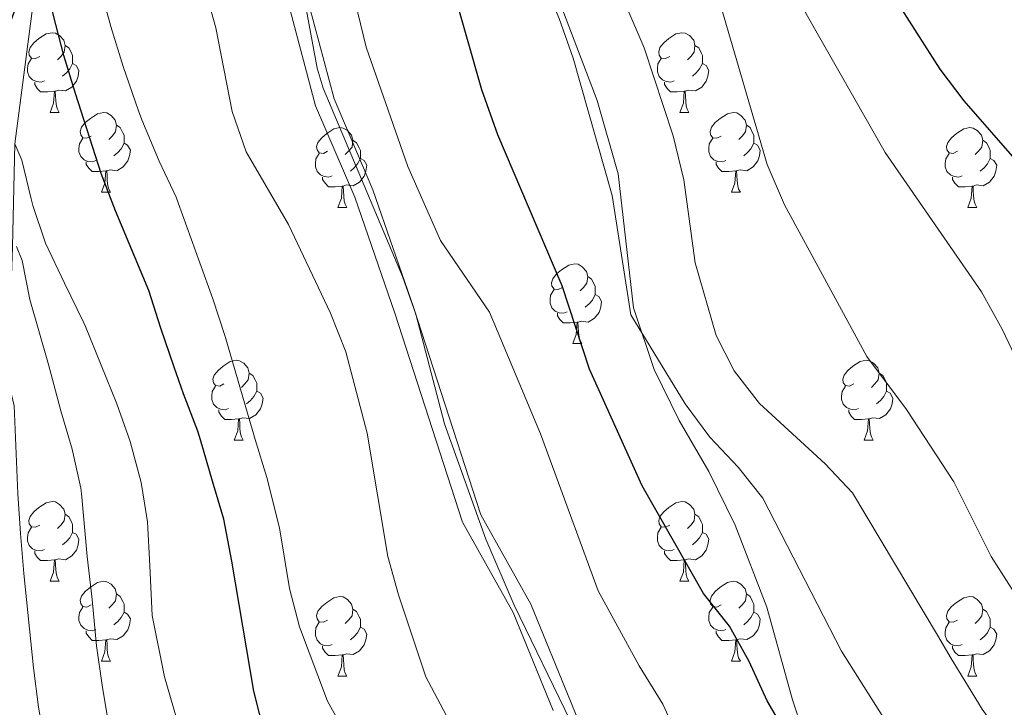
# Model space of a CAD drawing. Units: metres. Extents: x 664380 to 668906, y 741775 to 744852.
# Drawn here: x 665807 to 665931, y 743341 to 743427 of the extents above; entities that cross this region are included whole.
import ezdxf

# ---------------------------------------------------------------- set-up
doc = ezdxf.new("R2010")
doc.units = ezdxf.units.M
doc.header["$MEASUREMENT"] = 0
doc.linetypes.add('DGN Style 3', pattern=[79.02251, 56.44465, -22.57786])
for name, color, linetype, lineweight in [('Carátula', 7, 'Continuous', 5), ('Elementos auxiliares', 7, 'Continuous', 5), ('Entidades rústicas y varios', 7, 'Continuous', 5), ('Hidrografía', 7, 'Continuous', 5), ('Relieve y altimetría', 7, 'Continuous', 5), ('Viales y ferrocarril', 7, 'Continuous', 5)]:
    doc.layers.add(name, color=color, linetype=linetype, lineweight=lineweight)

msp = doc.modelspace()

# ---------------------------------------------------------------- linework, layer by layer
at = {"layer": 'Carátula', "color": 7, "linetype": 'Continuous', "lineweight": 0}
msp.add_3dface([(664451.961, 741774.865), (668905.647, 741882.867), (668833.645, 744852.005), (664379.958, 744744.003)], dxfattribs=at)
at = {"layer": 'Elementos auxiliares', "color": 250, "linetype": 'Continuous', "lineweight": 0}
msp.add_3dface([(665267.85, 744503.21, 1346), (668673.25, 744585.86, 757.249), (668730.1, 742272.42, 928), (665323.53, 742189.81, 949.548)], dxfattribs=at)
at = {"layer": 'Entidades rústicas y varios', "color": 92, "linetype": 'Continuous', "lineweight": 0, "flags": 128}
for points in [[(665809.398, 743422.565), (665808.868, 743422.3), (665808.338, 743422.355), (665808.073, 743422.725), (665808.018, 743423.15), (665808.178, 743423.67), (665808.658, 743424.265), (665809.293, 743424.795), (665810.193, 743425.38), (665810.938, 743425.54), (665811.363, 743425.485), (665811.893, 743425.17), (665812.423, 743424.585), (665812.583, 743423.945), (665812.473, 743423.095), (665812.048, 743422.565), (665811.628, 743422.14)], [(665888.725, 743422.565), (665888.195, 743422.3), (665887.665, 743422.355), (665887.4, 743422.725), (665887.345, 743423.15), (665887.505, 743423.67), (665887.985, 743424.265), (665888.62, 743424.795), (665889.52, 743425.38), (665890.265, 743425.54), (665890.69, 743425.485), (665891.22, 743425.17), (665891.75, 743424.585), (665891.91, 743423.945), (665891.8, 743423.095), (665891.375, 743422.565), (665890.955, 743422.14)], [(665812.583, 743423.945), (665813.058, 743423.63), (665813.373, 743422.99), (665813.533, 743422.67), (665813.533, 743422.09), (665813.533, 743421.665), (665813.163, 743420.975), (665812.743, 743420.495), (665812.263, 743420.075)], [(665891.91, 743423.945), (665892.385, 743423.63), (665892.7, 743422.99), (665892.86, 743422.67), (665892.86, 743422.09), (665892.86, 743421.665), (665892.49, 743420.975), (665892.07, 743420.495), (665891.59, 743420.075)], [(665809.983, 743419.485), (665809.558, 743419.325), (665808.973, 743419.385), (665808.498, 743419.595), (665808.073, 743420.02), (665807.858, 743420.605), (665807.858, 743421.025), (665807.913, 743421.61), (665808.338, 743422.3)], [(665889.31, 743419.485), (665888.885, 743419.325), (665888.3, 743419.385), (665887.825, 743419.595), (665887.4, 743420.02), (665887.185, 743420.605), (665887.185, 743421.025), (665887.24, 743421.61), (665887.665, 743422.3)], [(665813.533, 743421.665), (665813.988, 743421.415), (665814.333, 743420.8), (665814.223, 743420.075), (665814.013, 743419.435), (665813.428, 743418.695), (665812.633, 743418.215), (665811.783, 743418.32), (665811.353, 743418.19)], [(665892.86, 743421.665), (665893.315, 743421.415), (665893.66, 743420.8), (665893.55, 743420.075), (665893.34, 743419.435), (665892.755, 743418.695), (665891.96, 743418.215), (665891.11, 743418.32), (665890.68, 743418.19)], [(665811.243, 743418.19), (665810.353, 743418.105), (665809.508, 743418.105), (665809.083, 743418.535), (665808.763, 743419.01), (665808.763, 743419.325)], [(665890.57, 743418.19), (665889.68, 743418.105), (665888.835, 743418.105), (665888.41, 743418.535), (665888.09, 743419.01), (665888.09, 743419.325)], [(665810.698, 743415.505), (665811.133, 743416.665), (665811.243, 743418.19), (665811.353, 743418.19), (665811.388, 743417.605), (665811.423, 743416.92), (665811.493, 743416.305), (665811.608, 743415.905), (665811.823, 743415.505)], [(665890.025, 743415.505), (665890.46, 743416.665), (665890.57, 743418.19), (665890.68, 743418.19), (665890.715, 743417.605), (665890.75, 743416.92), (665890.82, 743416.305), (665890.935, 743415.905), (665891.15, 743415.505)], [(665810.698, 743415.505), (665811.823, 743415.505)], [(665815.873, 743412.53), (665815.343, 743412.265), (665814.813, 743412.32), (665814.548, 743412.69), (665814.493, 743413.115), (665814.653, 743413.635), (665815.133, 743414.23), (665815.768, 743414.76), (665816.668, 743415.345), (665817.413, 743415.505), (665817.838, 743415.45), (665818.368, 743415.135), (665818.898, 743414.55), (665819.058, 743413.91), (665818.948, 743413.06), (665818.523, 743412.53), (665818.103, 743412.105)], [(665890.025, 743415.505), (665891.15, 743415.505)], [(665895.2, 743412.53), (665894.67, 743412.265), (665894.14, 743412.32), (665893.875, 743412.69), (665893.82, 743413.115), (665893.98, 743413.635), (665894.46, 743414.23), (665895.095, 743414.76), (665895.995, 743415.345), (665896.74, 743415.505), (665897.165, 743415.45), (665897.695, 743415.135), (665898.225, 743414.55), (665898.385, 743413.91), (665898.275, 743413.06), (665897.85, 743412.53), (665897.43, 743412.105)], [(665819.058, 743413.91), (665819.533, 743413.595), (665819.848, 743412.955), (665820.008, 743412.635), (665820.008, 743412.055), (665820.008, 743411.63), (665819.638, 743410.94), (665819.218, 743410.46), (665818.738, 743410.04)], [(665845.645, 743410.625), (665845.115, 743410.36), (665844.585, 743410.415), (665844.32, 743410.785), (665844.265, 743411.21), (665844.425, 743411.73), (665844.905, 743412.325), (665845.54, 743412.855), (665846.44, 743413.44), (665847.185, 743413.6), (665847.61, 743413.545), (665848.14, 743413.23), (665848.67, 743412.645), (665848.83, 743412.005), (665848.72, 743411.155), (665848.295, 743410.625), (665847.875, 743410.2)], [(665898.385, 743413.91), (665898.86, 743413.595), (665899.175, 743412.955), (665899.335, 743412.635), (665899.335, 743412.055), (665899.335, 743411.63), (665898.965, 743410.94), (665898.545, 743410.46), (665898.065, 743410.04)], [(665924.972, 743410.625), (665924.442, 743410.36), (665923.912, 743410.415), (665923.647, 743410.785), (665923.592, 743411.21), (665923.752, 743411.73), (665924.232, 743412.325), (665924.867, 743412.855), (665925.767, 743413.44), (665926.512, 743413.6), (665926.937, 743413.545), (665927.467, 743413.23), (665927.997, 743412.645), (665928.157, 743412.005), (665928.047, 743411.155), (665927.622, 743410.625), (665927.202, 743410.2)], [(665816.458, 743409.45), (665816.033, 743409.29), (665815.448, 743409.35), (665814.973, 743409.56), (665814.548, 743409.985), (665814.333, 743410.57), (665814.333, 743410.99), (665814.388, 743411.575), (665814.813, 743412.265)], [(665820.008, 743411.63), (665820.463, 743411.38), (665820.808, 743410.765), (665820.698, 743410.04), (665820.488, 743409.4), (665819.903, 743408.66), (665819.108, 743408.18), (665818.258, 743408.285), (665817.828, 743408.155)], [(665848.83, 743412.005), (665849.305, 743411.69), (665849.62, 743411.05), (665849.78, 743410.73), (665849.78, 743410.15), (665849.78, 743409.725), (665849.41, 743409.035), (665848.99, 743408.555), (665848.51, 743408.135)], [(665895.785, 743409.45), (665895.36, 743409.29), (665894.775, 743409.35), (665894.3, 743409.56), (665893.875, 743409.985), (665893.66, 743410.57), (665893.66, 743410.99), (665893.715, 743411.575), (665894.14, 743412.265)], [(665899.335, 743411.63), (665899.79, 743411.38), (665900.135, 743410.765), (665900.025, 743410.04), (665899.815, 743409.4), (665899.23, 743408.66), (665898.435, 743408.18), (665897.585, 743408.285), (665897.155, 743408.155)], [(665928.157, 743412.005), (665928.632, 743411.69), (665928.947, 743411.05), (665929.107, 743410.73), (665929.107, 743410.15), (665929.107, 743409.725), (665928.737, 743409.035), (665928.317, 743408.555), (665927.837, 743408.135)], [(665846.23, 743407.545), (665845.805, 743407.385), (665845.22, 743407.445), (665844.745, 743407.655), (665844.32, 743408.08), (665844.105, 743408.665), (665844.105, 743409.085), (665844.16, 743409.67), (665844.585, 743410.36)], [(665925.557, 743407.545), (665925.132, 743407.385), (665924.547, 743407.445), (665924.072, 743407.655), (665923.647, 743408.08), (665923.432, 743408.665), (665923.432, 743409.085), (665923.487, 743409.67), (665923.912, 743410.36)], [(665817.718, 743408.155), (665816.828, 743408.07), (665815.983, 743408.07), (665815.558, 743408.5), (665815.238, 743408.975), (665815.238, 743409.29)], [(665849.78, 743409.725), (665850.235, 743409.475), (665850.58, 743408.86), (665850.47, 743408.135), (665850.26, 743407.495), (665849.675, 743406.755), (665848.88, 743406.275), (665848.03, 743406.38), (665847.6, 743406.25)], [(665897.045, 743408.155), (665896.155, 743408.07), (665895.31, 743408.07), (665894.885, 743408.5), (665894.565, 743408.975), (665894.565, 743409.29)], [(665929.107, 743409.725), (665929.562, 743409.475), (665929.907, 743408.86), (665929.797, 743408.135), (665929.587, 743407.495), (665929.002, 743406.755), (665928.207, 743406.275), (665927.357, 743406.38), (665926.927, 743406.25)], [(665817.173, 743405.47), (665817.608, 743406.63), (665817.718, 743408.155), (665817.828, 743408.155), (665817.863, 743407.57), (665817.898, 743406.885), (665817.968, 743406.27), (665818.083, 743405.87), (665818.298, 743405.47)], [(665896.5, 743405.47), (665896.935, 743406.63), (665897.045, 743408.155), (665897.155, 743408.155), (665897.19, 743407.57), (665897.225, 743406.885), (665897.295, 743406.27), (665897.41, 743405.87), (665897.625, 743405.47)], [(665847.49, 743406.25), (665846.6, 743406.165), (665845.755, 743406.165), (665845.33, 743406.595), (665845.01, 743407.07), (665845.01, 743407.385)], [(665846.945, 743403.565), (665847.38, 743404.725), (665847.49, 743406.25), (665847.6, 743406.25), (665847.635, 743405.665), (665847.67, 743404.98), (665847.74, 743404.365), (665847.855, 743403.965), (665848.07, 743403.565)], [(665926.817, 743406.25), (665925.927, 743406.165), (665925.082, 743406.165), (665924.657, 743406.595), (665924.337, 743407.07), (665924.337, 743407.385)], [(665926.272, 743403.565), (665926.707, 743404.725), (665926.817, 743406.25), (665926.927, 743406.25), (665926.962, 743405.665), (665926.997, 743404.98), (665927.067, 743404.365), (665927.182, 743403.965), (665927.397, 743403.565)], [(665817.173, 743405.47), (665818.298, 743405.47)], [(665896.5, 743405.47), (665897.625, 743405.47)], [(665846.945, 743403.565), (665848.07, 743403.565)], [(665926.272, 743403.565), (665927.397, 743403.565)], [(665875.222, 743393.482), (665874.692, 743393.217), (665874.162, 743393.272), (665873.897, 743393.642), (665873.842, 743394.067), (665874.002, 743394.587), (665874.482, 743395.182), (665875.117, 743395.712), (665876.017, 743396.297), (665876.762, 743396.457), (665877.187, 743396.402), (665877.717, 743396.087), (665878.247, 743395.502), (665878.407, 743394.862), (665878.297, 743394.012), (665877.872, 743393.482), (665877.452, 743393.057)], [(665878.407, 743394.862), (665878.882, 743394.547), (665879.197, 743393.907), (665879.357, 743393.587), (665879.357, 743393.007), (665879.357, 743392.582), (665878.987, 743391.892), (665878.567, 743391.412), (665878.087, 743390.992)], [(665875.807, 743390.402), (665875.382, 743390.242), (665874.797, 743390.302), (665874.322, 743390.512), (665873.897, 743390.937), (665873.682, 743391.522), (665873.682, 743391.942), (665873.737, 743392.527), (665874.162, 743393.217)], [(665879.357, 743392.582), (665879.812, 743392.332), (665880.157, 743391.717), (665880.047, 743390.992), (665879.837, 743390.352), (665879.252, 743389.612), (665878.457, 743389.132), (665877.607, 743389.237), (665877.177, 743389.107)], [(665877.067, 743389.107), (665876.177, 743389.022), (665875.332, 743389.022), (665874.907, 743389.452), (665874.587, 743389.927), (665874.587, 743390.242)], [(665876.522, 743386.422), (665876.957, 743387.582), (665877.067, 743389.107), (665877.177, 743389.107), (665877.212, 743388.522), (665877.247, 743387.837), (665877.317, 743387.222), (665877.432, 743386.822), (665877.647, 743386.422)], [(665876.522, 743386.422), (665877.647, 743386.422)], [(665832.586, 743381.342), (665832.056, 743381.077), (665831.526, 743381.132), (665831.261, 743381.502), (665831.206, 743381.927), (665831.366, 743382.447), (665831.846, 743383.042), (665832.481, 743383.572), (665833.381, 743384.157), (665834.126, 743384.317), (665834.551, 743384.262), (665835.081, 743383.947), (665835.611, 743383.362), (665835.771, 743382.722), (665835.661, 743381.872), (665835.236, 743381.342), (665834.816, 743380.917)], [(665911.913, 743381.342), (665911.383, 743381.077), (665910.853, 743381.132), (665910.588, 743381.502), (665910.533, 743381.927), (665910.693, 743382.447), (665911.173, 743383.042), (665911.808, 743383.572), (665912.708, 743384.157), (665913.453, 743384.317), (665913.878, 743384.262), (665914.408, 743383.947), (665914.938, 743383.362), (665915.098, 743382.722), (665914.988, 743381.872), (665914.563, 743381.342), (665914.143, 743380.917)], [(665835.771, 743382.722), (665836.246, 743382.407), (665836.561, 743381.767), (665836.721, 743381.447), (665836.721, 743380.867), (665836.721, 743380.442), (665836.351, 743379.752), (665835.931, 743379.272), (665835.451, 743378.852)], [(665915.098, 743382.722), (665915.573, 743382.407), (665915.888, 743381.767), (665916.048, 743381.447), (665916.048, 743380.867), (665916.048, 743380.442), (665915.678, 743379.752), (665915.258, 743379.272), (665914.778, 743378.852)], [(665833.171, 743378.262), (665832.746, 743378.102), (665832.161, 743378.162), (665831.686, 743378.372), (665831.261, 743378.797), (665831.046, 743379.382), (665831.046, 743379.802), (665831.101, 743380.387), (665831.526, 743381.077)], [(665836.721, 743380.442), (665837.176, 743380.192), (665837.521, 743379.577), (665837.411, 743378.852), (665837.201, 743378.212), (665836.616, 743377.472), (665835.821, 743376.992), (665834.971, 743377.097), (665834.541, 743376.967)], [(665912.498, 743378.262), (665912.073, 743378.102), (665911.488, 743378.162), (665911.013, 743378.372), (665910.588, 743378.797), (665910.373, 743379.382), (665910.373, 743379.802), (665910.428, 743380.387), (665910.853, 743381.077)], [(665916.048, 743380.442), (665916.503, 743380.192), (665916.848, 743379.577), (665916.738, 743378.852), (665916.528, 743378.212), (665915.943, 743377.472), (665915.148, 743376.992), (665914.298, 743377.097), (665913.868, 743376.967)], [(665834.431, 743376.967), (665833.541, 743376.882), (665832.696, 743376.882), (665832.271, 743377.312), (665831.951, 743377.787), (665831.951, 743378.102)], [(665913.758, 743376.967), (665912.868, 743376.882), (665912.023, 743376.882), (665911.598, 743377.312), (665911.278, 743377.787), (665911.278, 743378.102)], [(665833.886, 743374.282), (665834.321, 743375.442), (665834.431, 743376.967), (665834.541, 743376.967), (665834.576, 743376.382), (665834.611, 743375.697), (665834.681, 743375.082), (665834.796, 743374.682), (665835.011, 743374.282)], [(665913.213, 743374.282), (665913.648, 743375.442), (665913.758, 743376.967), (665913.868, 743376.967), (665913.903, 743376.382), (665913.938, 743375.697), (665914.008, 743375.082), (665914.123, 743374.682), (665914.338, 743374.282)], [(665833.886, 743374.282), (665835.011, 743374.282)], [(665913.213, 743374.282), (665914.338, 743374.282)], [(665809.398, 743363.573), (665808.868, 743363.308), (665808.338, 743363.363), (665808.073, 743363.733), (665808.018, 743364.158), (665808.178, 743364.678), (665808.658, 743365.273), (665809.293, 743365.803), (665810.193, 743366.388), (665810.938, 743366.548), (665811.363, 743366.493), (665811.893, 743366.178), (665812.423, 743365.593), (665812.583, 743364.953), (665812.473, 743364.103), (665812.048, 743363.573), (665811.628, 743363.148)], [(665888.725, 743363.573), (665888.195, 743363.308), (665887.665, 743363.363), (665887.4, 743363.733), (665887.345, 743364.158), (665887.505, 743364.678), (665887.985, 743365.273), (665888.62, 743365.803), (665889.52, 743366.388), (665890.265, 743366.548), (665890.69, 743366.493), (665891.22, 743366.178), (665891.75, 743365.593), (665891.91, 743364.953), (665891.8, 743364.103), (665891.375, 743363.573), (665890.955, 743363.148)], [(665812.583, 743364.953), (665813.058, 743364.638), (665813.373, 743363.998), (665813.533, 743363.678), (665813.533, 743363.098), (665813.533, 743362.673), (665813.163, 743361.983), (665812.743, 743361.503), (665812.263, 743361.083)], [(665891.91, 743364.953), (665892.385, 743364.638), (665892.7, 743363.998), (665892.86, 743363.678), (665892.86, 743363.098), (665892.86, 743362.673), (665892.49, 743361.983), (665892.07, 743361.503), (665891.59, 743361.083)], [(665809.983, 743360.493), (665809.558, 743360.333), (665808.973, 743360.393), (665808.498, 743360.603), (665808.073, 743361.028), (665807.858, 743361.613), (665807.858, 743362.033), (665807.913, 743362.618), (665808.338, 743363.308)], [(665889.31, 743360.493), (665888.885, 743360.333), (665888.3, 743360.393), (665887.825, 743360.603), (665887.4, 743361.028), (665887.185, 743361.613), (665887.185, 743362.033), (665887.24, 743362.618), (665887.665, 743363.308)], [(665813.533, 743362.673), (665813.988, 743362.423), (665814.333, 743361.808), (665814.223, 743361.083), (665814.013, 743360.443), (665813.428, 743359.703), (665812.633, 743359.223), (665811.783, 743359.328), (665811.353, 743359.198)], [(665892.86, 743362.673), (665893.315, 743362.423), (665893.66, 743361.808), (665893.55, 743361.083), (665893.34, 743360.443), (665892.755, 743359.703), (665891.96, 743359.223), (665891.11, 743359.328), (665890.68, 743359.198)], [(665811.243, 743359.198), (665810.353, 743359.113), (665809.508, 743359.113), (665809.083, 743359.543), (665808.763, 743360.018), (665808.763, 743360.333)], [(665890.57, 743359.198), (665889.68, 743359.113), (665888.835, 743359.113), (665888.41, 743359.543), (665888.09, 743360.018), (665888.09, 743360.333)], [(665810.698, 743356.513), (665811.133, 743357.673), (665811.243, 743359.198), (665811.353, 743359.198), (665811.388, 743358.613), (665811.423, 743357.928), (665811.493, 743357.313), (665811.608, 743356.913), (665811.823, 743356.513)], [(665890.025, 743356.513), (665890.46, 743357.673), (665890.57, 743359.198), (665890.68, 743359.198), (665890.715, 743358.613), (665890.75, 743357.928), (665890.82, 743357.313), (665890.935, 743356.913), (665891.15, 743356.513)], [(665810.698, 743356.513), (665811.823, 743356.513)], [(665815.873, 743353.538), (665815.343, 743353.273), (665814.813, 743353.328), (665814.548, 743353.698), (665814.493, 743354.123), (665814.653, 743354.643), (665815.133, 743355.238), (665815.768, 743355.768), (665816.668, 743356.353), (665817.413, 743356.513), (665817.838, 743356.458), (665818.368, 743356.143), (665818.898, 743355.558), (665819.058, 743354.918), (665818.948, 743354.068), (665818.523, 743353.538), (665818.103, 743353.113)], [(665890.025, 743356.513), (665891.15, 743356.513)], [(665895.2, 743353.538), (665894.67, 743353.273), (665894.14, 743353.328), (665893.875, 743353.698), (665893.82, 743354.123), (665893.98, 743354.643), (665894.46, 743355.238), (665895.095, 743355.768), (665895.995, 743356.353), (665896.74, 743356.513), (665897.165, 743356.458), (665897.695, 743356.143), (665898.225, 743355.558), (665898.385, 743354.918), (665898.275, 743354.068), (665897.85, 743353.538), (665897.43, 743353.113)], [(665819.058, 743354.918), (665819.533, 743354.603), (665819.848, 743353.963), (665820.008, 743353.643), (665820.008, 743353.063), (665820.008, 743352.638), (665819.638, 743351.948), (665819.218, 743351.468), (665818.738, 743351.048)], [(665845.645, 743351.633), (665845.115, 743351.368), (665844.585, 743351.423), (665844.32, 743351.793), (665844.265, 743352.218), (665844.425, 743352.738), (665844.905, 743353.333), (665845.54, 743353.863), (665846.44, 743354.448), (665847.185, 743354.608), (665847.61, 743354.553), (665848.14, 743354.238), (665848.67, 743353.653), (665848.83, 743353.013), (665848.72, 743352.163), (665848.295, 743351.633), (665847.875, 743351.208)], [(665898.385, 743354.918), (665898.86, 743354.603), (665899.175, 743353.963), (665899.335, 743353.643), (665899.335, 743353.063), (665899.335, 743352.638), (665898.965, 743351.948), (665898.545, 743351.468), (665898.065, 743351.048)], [(665924.972, 743351.633), (665924.442, 743351.368), (665923.912, 743351.423), (665923.647, 743351.793), (665923.592, 743352.218), (665923.752, 743352.738), (665924.232, 743353.333), (665924.867, 743353.863), (665925.767, 743354.448), (665926.512, 743354.608), (665926.937, 743354.553), (665927.467, 743354.238), (665927.997, 743353.653), (665928.157, 743353.013), (665928.047, 743352.163), (665927.622, 743351.633), (665927.202, 743351.208)], [(665816.458, 743350.458), (665816.033, 743350.298), (665815.448, 743350.358), (665814.973, 743350.568), (665814.548, 743350.993), (665814.333, 743351.578), (665814.333, 743351.998), (665814.388, 743352.583), (665814.813, 743353.273)], [(665848.83, 743353.013), (665849.305, 743352.698), (665849.62, 743352.058), (665849.78, 743351.738), (665849.78, 743351.158), (665849.78, 743350.733), (665849.41, 743350.043), (665848.99, 743349.563), (665848.51, 743349.143)], [(665895.785, 743350.458), (665895.36, 743350.298), (665894.775, 743350.358), (665894.3, 743350.568), (665893.875, 743350.993), (665893.66, 743351.578), (665893.66, 743351.998), (665893.715, 743352.583), (665894.14, 743353.273)], [(665928.157, 743353.013), (665928.632, 743352.698), (665928.947, 743352.058), (665929.107, 743351.738), (665929.107, 743351.158), (665929.107, 743350.733), (665928.737, 743350.043), (665928.317, 743349.563), (665927.837, 743349.143)], [(665820.008, 743352.638), (665820.463, 743352.388), (665820.808, 743351.773), (665820.698, 743351.048), (665820.488, 743350.408), (665819.903, 743349.668), (665819.108, 743349.188), (665818.258, 743349.293), (665817.828, 743349.163)], [(665899.335, 743352.638), (665899.79, 743352.388), (665900.135, 743351.773), (665900.025, 743351.048), (665899.815, 743350.408), (665899.23, 743349.668), (665898.435, 743349.188), (665897.585, 743349.293), (665897.155, 743349.163)], [(665846.23, 743348.553), (665845.805, 743348.393), (665845.22, 743348.453), (665844.745, 743348.663), (665844.32, 743349.088), (665844.105, 743349.673), (665844.105, 743350.093), (665844.16, 743350.678), (665844.585, 743351.368)], [(665849.78, 743350.733), (665850.235, 743350.483), (665850.58, 743349.868), (665850.47, 743349.143), (665850.26, 743348.503), (665849.675, 743347.763), (665848.88, 743347.283), (665848.03, 743347.388), (665847.6, 743347.258)], [(665925.557, 743348.553), (665925.132, 743348.393), (665924.547, 743348.453), (665924.072, 743348.663), (665923.647, 743349.088), (665923.432, 743349.673), (665923.432, 743350.093), (665923.487, 743350.678), (665923.912, 743351.368)], [(665929.107, 743350.733), (665929.562, 743350.483), (665929.907, 743349.868), (665929.797, 743349.143), (665929.587, 743348.503), (665929.002, 743347.763), (665928.207, 743347.283), (665927.357, 743347.388), (665926.927, 743347.258)], [(665817.718, 743349.163), (665816.828, 743349.078), (665815.983, 743349.078), (665815.558, 743349.508), (665815.238, 743349.983), (665815.238, 743350.298)], [(665817.173, 743346.478), (665817.608, 743347.638), (665817.718, 743349.163), (665817.828, 743349.163), (665817.863, 743348.578), (665817.898, 743347.893), (665817.968, 743347.278), (665818.083, 743346.878), (665818.298, 743346.478)], [(665897.045, 743349.163), (665896.155, 743349.078), (665895.31, 743349.078), (665894.885, 743349.508), (665894.565, 743349.983), (665894.565, 743350.298)], [(665896.5, 743346.478), (665896.935, 743347.638), (665897.045, 743349.163), (665897.155, 743349.163), (665897.19, 743348.578), (665897.225, 743347.893), (665897.295, 743347.278), (665897.41, 743346.878), (665897.625, 743346.478)], [(665847.49, 743347.258), (665846.6, 743347.173), (665845.755, 743347.173), (665845.33, 743347.603), (665845.01, 743348.078), (665845.01, 743348.393)], [(665926.817, 743347.258), (665925.927, 743347.173), (665925.082, 743347.173), (665924.657, 743347.603), (665924.337, 743348.078), (665924.337, 743348.393)], [(665846.945, 743344.573), (665847.38, 743345.733), (665847.49, 743347.258), (665847.6, 743347.258), (665847.635, 743346.673), (665847.67, 743345.988), (665847.74, 743345.373), (665847.855, 743344.973), (665848.07, 743344.573)], [(665926.272, 743344.573), (665926.707, 743345.733), (665926.817, 743347.258), (665926.927, 743347.258), (665926.962, 743346.673), (665926.997, 743345.988), (665927.067, 743345.373), (665927.182, 743344.973), (665927.397, 743344.573)], [(665817.173, 743346.478), (665818.298, 743346.478)], [(665896.5, 743346.478), (665897.625, 743346.478)], [(665846.945, 743344.573), (665848.07, 743344.573)], [(665926.272, 743344.573), (665927.397, 743344.573)]]:
    msp.add_lwpolyline(points, dxfattribs=at)
at = {"layer": 'Hidrografía', "color": 142, "linetype": 'DGN Style 3', "lineweight": 13}
msp.add_polyline3d([(665786.347, 743254.747, 930), (665785.107, 743263.942, 933.617), (665783.726, 743276.94, 935), (665786.226, 743286.873, 938.496), (665788.226, 743298.991, 940), (665786.988, 743309.838, 943.507), (665786.56, 743323.134, 945), (665786.809, 743332.087, 947.801), (665788.11, 743342.535, 950), (665794.716, 743355.091, 955), (665800.774, 743365.933, 958.17), (665805.366, 743381.543, 958.97), (665805.942, 743398.586, 965), (665806.253, 743411.539, 970), (665809.24, 743434.567, 975), (665809.325, 743457.304, 980), (665812.074, 743487.502, 985), (665811.709, 743497.021, 988.137), (665811.758, 743501.606, 989.117)], dxfattribs=at)
at = {"layer": 'Relieve y altimetría', "color": 30, "linetype": 'Continuous', "lineweight": 0, "flags": 128}
for points, elevation in [([(665954.898, 743337.748), (665945.326, 743355.262), (665944.027, 743357.385), (665940.525, 743365.068), (665935.144, 743378.73), (665930.593, 743388.225), (665927.982, 743392.948), (665915.862, 743410.466), (665905.895, 743427.909), (665901.302, 743437.448), (665899.35, 743442.604), (665896.667, 743451.374), (665896.067, 743454.626), (665896.459, 743455.679), (665897.443, 743456.503), (665897.276, 743457.554), (665888.816, 743475.887), (665874.898, 743503.103), (665870.88, 743512.973)], 1020), ([(665896.832, 743382.989), (665894.567, 743387.445), (665891.916, 743396.577), (665890.51, 743407.025), (665889.149, 743412.577), (665885.513, 743423.62), (665883.328, 743428.715), (665878.068, 743443.299), (665876.02, 743453.583), (665874.248, 743458.261), (665871.673, 743462.692), (665869.393, 743467.617), (665867.574, 743472.445), (665866.379, 743477.076), (665866.932, 743479.773), (665866.83, 743481.087), (665864.152, 743487.392), (665855.988, 743501.339), (665852.033, 743510.633)], 1010), ([(665892.166, 743331.737), (665887.87, 743341.062), (665884.876, 743345.861), (665879.738, 743355.295), (665872.471, 743375.076), (665866.025, 743390.378), (665859.851, 743399.398), (665855.758, 743408.726), (665850.489, 743423.74), (665848.072, 743433.787), (665846.239, 743444.333), (665841.969, 743456.912), (665840.678, 743462.019), (665840.318, 743463.326), (665837.153, 743472.895), (665835.419, 743478.428), (665833.632, 743483.543), (665832.092, 743488.301), (665830.715, 743492.916), (665829.503, 743497.894), (665827.965, 743503.23), (665826.891, 743508.237)], 995), ([(665876.23, 743338.905), (665869.161, 743353.515), (665865.591, 743361.822), (665860.363, 743376.337), (665856.745, 743390.143), (665855.092, 743394.862), (665845.075, 743418.569), (665844.317, 743421.08), (665841.515, 743436.31), (665839.249, 743446.635), (665837.174, 743451.189), (665833.812, 743454.928), (665832.449, 743457.269), (665831.252, 743462.462), (665830.249, 743467.36), (665829.58, 743472.137), (665829.896, 743473.171), (665830.406, 743474.191), (665830.111, 743476.735), (665828.67, 743480.793), (665827.053, 743485.951), (665825.127, 743490.571), (665819.65, 743500.231), (665817.46, 743504.728)], 990), ([(665805.228, 743479.531), (665810.019, 743485.451), (665811.034, 743486.935), (665812.074, 743487.502), (665813.552, 743485.944), (665814.899, 743482.087), (665819.375, 743466.507), (665822.066, 743456.417), (665823.943, 743451.18), (665827.066, 743442.212), (665831.586, 743426.15), (665833.605, 743415.637), (665835.392, 743410.546), (665840.706, 743401.421), (665846.027, 743390.245), (665847.961, 743385.378), (665850.643, 743375.152), (665853.228, 743359.619), (665854.588, 743354.797), (665858.034, 743344.502), (665862.764, 743335.567)], 985), ([(666009.297, 743231.7), (665991.945, 743260.413), (665979.9, 743279.299), (665976.557, 743286.417), (665973.903, 743290.795), (665970.559, 743295.171), (665966.837, 743298.511), (665961.921, 743305.035), (665959.166, 743309.274), (665951.338, 743323.831), (665934.758, 743351.037), (665933.079, 743353.608), (665929.218, 743359.626), (665924.528, 743369.036), (665918.557, 743378.126), (665913.545, 743384.786), (665903.178, 743403.891), (665900.996, 743408.948), (665895.087, 743429.178), (665889.611, 743441.624), (665886.398, 743451.674), (665882.418, 743466.39), (665882.642, 743469.217)], 1015), ([(665977.237, 743249.238), (665970.814, 743258.517), (665968.013, 743263.323), (665951.675, 743285.628), (665940.325, 743303.875), (665925.382, 743325.828), (665918.517, 743334.864), (665910.374, 743347.716), (665900.457, 743366.977), (665897.335, 743370.889), (665893.776, 743374.628), (665890.676, 743378.828), (665883.831, 743390.028), (665881.494, 743405.043), (665876.555, 743422.353), (665874.809, 743427.314), (665868.636, 743441.785), (665865.375, 743451.448)], 1005), ([(665851.024, 743331.792), (665845.64, 743341.427), (665842.098, 743350.768), (665840.843, 743355.598), (665839.576, 743363.254), (665838, 743369.56), (665836.514, 743374.335), (665832.76, 743387.32), (665831.209, 743392.074), (665826.843, 743404.12), (665826.553, 743404.86), (665824.431, 743409.389), (665822.25, 743414.56), (665821.809, 743415.701), (665819.887, 743421.303), (665818.363, 743426.339), (665816.825, 743431.849)], 980), ([(665806.253, 743411.538), (665807.132, 743409.503), (665808.295, 743404.638), (665808.527, 743403.818), (665810.108, 743399.071), (665812.489, 743394.014), (665814.921, 743389.099), (665815.163, 743388.553), (665819.089, 743378.835), (665820.785, 743374.111), (665822.185, 743368.946), (665822.971, 743364.007), (665823.269, 743358.477), (665823.548, 743352.189), (665825.111, 743344.501), (665826.635, 743339.279)], 970), ([(665818.22, 743337.616), (665817.265, 743343.432), (665816.541, 743348.379), (665815.999, 743354.225), (665815.371, 743359.645), (665814.651, 743367.543), (665814.555, 743368.246), (665813.46, 743373.128), (665812.046, 743377.974), (665810.507, 743383.775), (665808.123, 743391.962), (665807.162, 743396.87), (665806.485, 743398.654)], 965), ([(665984.591, 743254.825), (665979.129, 743262.855), (665975.713, 743268.687), (665971.696, 743274.396), (665968.547, 743279.972), (665965.746, 743284.181), (665962.621, 743288.371), (665959.256, 743292.069), (665953.748, 743300.231), (665942.58, 743318.629), (665933.761, 743332.516), (665928.079, 743340.424), (665924.19, 743346.811), (665922.465, 743349.747), (665911.735, 743367.627), (665908.313, 743371.274), (665900.024, 743378.876), (665896.832, 743382.989)], 1010), ([(665876.375, 743254.011), (665872.474, 743257.141), (665859.172, 743266.51), (665848.245, 743273.47), (665844.193, 743276.4), (665836.681, 743283.646), (665833.154, 743288.074), (665823.643, 743301.737), (665817.219, 743312.688), (665815.197, 743318.177), (665813.292, 743323.686), (665811.948, 743328.503), (665810.778, 743333.864), (665809.376, 743339.975), (665809.238, 743340.68), (665808.596, 743345.64), (665807.382, 743357.506), (665806.989, 743362.547), (665806.649, 743367.536), (665806.16, 743378.608), (665805.664, 743380.718)], 960)]:
    msp.add_lwpolyline(points, dxfattribs=dict(at, elevation=elevation))
at = {"layer": 'Relieve y altimetría', "color": 30, "linetype": 'Continuous', "lineweight": 30, "flags": 128}
for points, elevation in [([(665920.428, 743318.596), (665911.099, 743329.363), (665907.313, 743332.633), (665905.949, 743332.998), (665900.998, 743341.467), (665898.751, 743346.424), (665896.242, 743350.888), (665893.004, 743354.998), (665885.271, 743368.534), (665878.645, 743383.189), (665875.201, 743393.698), (665867.103, 743412.71), (665865.058, 743418.35), (665861.13, 743432.249), (665856.167, 743447.248), (665850.879, 743461.612), (665845.626, 743472.841), (665842.179, 743480.633), (665839.29, 743491.185), (665838.109, 743496.219), (665837.072, 743501.11), (665836.945, 743501.814), (665835.934, 743508.702)], 1000), ([(665968.854, 743334.235), (665961.323, 743347.444), (665956.767, 743357.106), (665951.476, 743371.551), (665947.308, 743387.596), (665945.378, 743392.211), (665939.893, 743401.883), (665932.485, 743409.337), (665925.816, 743416.966), (665922.795, 743420.95), (665914.117, 743434.569), (665911.509, 743439.46), (665910.051, 743444.486), (665910.4, 743448.536), (665909.56, 743450.732), (665904.884, 743459.928), (665899.219, 743475.091), (665890.27, 743494.434), (665886.426, 743504.508)], 1025), ([(665837.761, 743337.057), (665836.354, 743342.688), (665833.6, 743359.037), (665832.579, 743364.316), (665831.14, 743369.106), (665829.653, 743374.328), (665829.289, 743375.416), (665827.492, 743380.083), (665826.306, 743383.472), (665824.633, 743388.348), (665823.117, 743393.112), (665818.931, 743403.136), (665817.147, 743407.807), (665813.909, 743417.876), (665812.431, 743422.691), (665811.086, 743427.878), (665809.975, 743432.754), (665809.24, 743434.566), (665808.489, 743434.203), (665807.85, 743432.801), (665805.076, 743425.22)], 975)]:
    msp.add_lwpolyline(points, dxfattribs=dict(at, elevation=elevation))
at = {"layer": 'Viales y ferrocarril', "color": 250, "linetype": 'DGN Style 3', "lineweight": 0}
for points in [[(665816.675, 743505.588, 989.237), (665820.463, 743501.511, 989.282), (665827.338, 743489.373, 989.555), (665831.85, 743478.139, 989.726), (665834.997, 743468.68, 988.406), (665837.193, 743460.173, 988.314), (665840.608, 743445.073, 987.727), (665843.332, 743428.947, 987.264), (665846.462, 743417.201, 986.923), (665851.354, 743405.786, 986.631), (665856.477, 743391.014, 986.303), (665864.938, 743364.892, 987.447), (665871.247, 743353.635, 988.367), (665876.327, 743341.235, 989.322), (665880.525, 743330.795, 990.099), (665886.311, 743321.538, 989.785), (665893.021, 743312.102, 988.252), (665898.599, 743303.842, 986.598), (665904.006, 743294.88, 985.147), (665910.071, 743284.784, 984.112), (665916.888, 743274.53, 983.135), (665921.855, 743266.12, 982.382), (665926.04, 743256.886, 981.591), (665930.088, 743249.509, 980.901)], [(665860.637, 743486.765, 1008.455), (665861.241, 743481.375, 1008.487), (665863.757, 743473.953, 1008.652), (665865.184, 743468.172, 1008.159), (665865.722, 743463.144, 1007.107), (665866.794, 743455.028, 1006.121), (665869.38, 743445.765, 1005.496), (665872.031, 743436.93, 1005.299), (665879.606, 743416.997, 1005.332), (665882.258, 743407.767, 1005.266), (665884.172, 743390.943, 1005.135), (665886.787, 743383.16, 1004.839), (665889.924, 743376.758, 1004.28), (665893.654, 743370.324, 1003.294), (665896.99, 743363.562, 1002.538), (665900.959, 743353.25, 1002.143), (665904.209, 743341.59, 1001.091), (665906.891, 743333.379, 1000.138), (665915.341, 743318.444, 997.377), (665918.157, 743309.544, 995.8), (665921.102, 743301.399, 995.175), (665926.053, 743292.832, 994.682), (665932.281, 743286.109, 994.616), (665938.218, 743277.808, 994.682)]]:
    msp.add_polyline3d(points, dxfattribs=at)
at = {"layer": 'Viales y ferrocarril', "color": 250, "linetype": 'Continuous', "lineweight": 0}
msp.add_polyline3d([(665800.44, 743498.029, 990.166), (665807.047, 743501.868, 989.582), (665811.775, 743503.163, 989.45), (665815.227, 743502.746, 989.417), (665818.028, 743499.731, 989.45), (665824.631, 743488.073, 989.712), (665829.069, 743477.024, 989.877), (665832.644, 743467.929, 990.113), (665834.801, 743459.552, 990.015), (665838.19, 743444.539, 989.423), (665840.924, 743428.375, 988.963), (665844.141, 743416.353, 988.634), (665849.067, 743404.86, 988.339), (665854.131, 743390.246, 988.01), (665862.641, 743363.972, 989.16), (665869.013, 743352.582, 989.785), (665874.071, 743340.235, 989.489)], dxfattribs=at)

doc.saveas('drawing.dxf')
